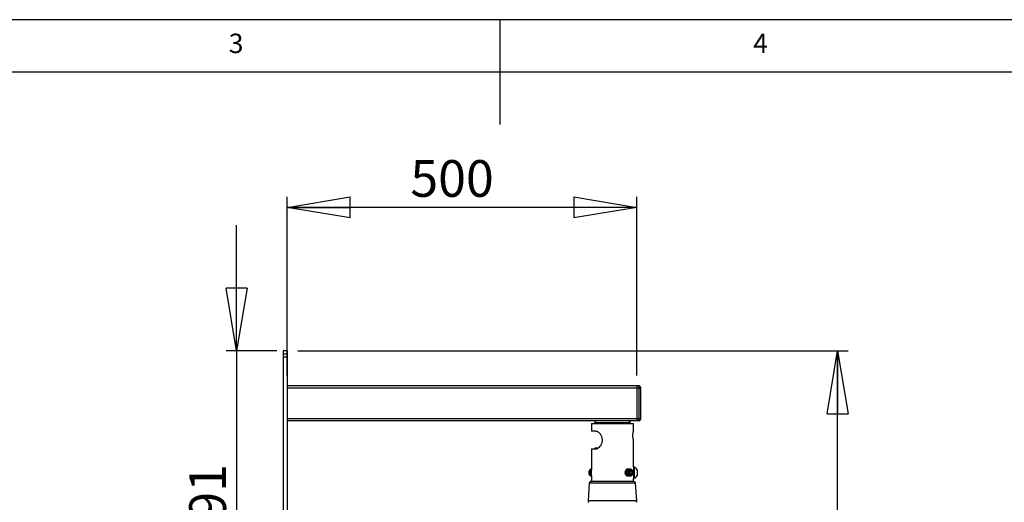
# Model space of a CAD drawing. Extents: x 5 to 292, y 5 to 205.
# Drawn here: x 103 to 197, y 159 to 205 of the extents above; entities that cross this region are included whole.
import ezdxf

# ---------------------------------------------------------------- set-up
doc = ezdxf.new("R2010")
doc.units = 0
doc.layers.get('0').update_dxf_attribs({"linetype": 'CONTINUOUS'})
doc.styles.add('SLDTEXTSTYLE0', font='TXT', dxfattribs={"width": 0.75})
doc.dimstyles.new('SLDDIMSTYLE1', dxfattribs={"dimtxt": 3.5, "dimasz": 6, "dimexe": 0, "dimexo": 0.0625, "dimgap": 0.875, "dimtad": 1, "dimlfac": 15, "dimrnd": 1e-09, "dimzin": 12, "dimtxsty": 'SLDTEXTSTYLE0', "dimblk1": 'CLOSED', "dimblk2": 'CLOSED', "dimsah": 1, "dimcen": 0.09, "dimazin": 3, "dimtfac": 1, "dimtmove": 0, "dimatfit": 3, "dimtolj": 1, "dimtzin": 12})
doc.dimstyles.new('SLDDIMSTYLE3', dxfattribs={"dimtxt": 3.5, "dimasz": 6, "dimexe": 0, "dimexo": 0.0625, "dimgap": 0.875, "dimtad": 1, "dimlfac": 15, "dimrnd": 1e-09, "dimzin": 12, "dimtxsty": 'SLDTEXTSTYLE0', "dimblk1": 'CLOSED', "dimblk2": 'CLOSED', "dimsah": 1, "dimcen": 0.09, "dimazin": 3, "dimtfac": 1, "dimtofl": 0, "dimtmove": 0, "dimatfit": 3, "dimtolj": 1, "dimtzin": 12})

# ---------------------------------------------------------------- blocks, each defined once
blk = doc.blocks.new('_CLOSED')
at = {"color": 0, "linetype": 'BYBLOCK'}
for p, q in [((-1, 0.166667), (0, 0)), ((-1, 0.166667), (-1, -0.166667)), ((0, 0), (-1, -0.166667)), ((0, 0), (-1, 0))]:
    blk.add_line(p, q, dxfattribs=at)
blk = doc.blocks.new('_D_3')
at = {"color": 7, "linetype": 'CONTINUOUS'}
for p, q in [((123.411, 173.391), (123.411, 185.391)), ((127.246, 173.391), (122.411, 173.391)), ((123.411, 173.391), (123.411, 147.324)), ((127.246, 147.324), (122.411, 147.324)), ((123.411, 147.324), (123.411, 135.324))]:
    blk.add_line(p, q, dxfattribs=at)
at = {"color": 7, "linetype": 'CONTINUOUS', "xscale": 6, "yscale": 6}
for p, rotation in [((123.411, 173.391), 270.0000000000004), ((123.411, 147.324), 90.0000000000004)]:
    blk.add_blockref('_CLOSED', p, dxfattribs=dict(at, rotation=rotation))
at = {"color": 7, "linetype": 'CONTINUOUS', "insert": (118.9, 154.65), "char_height": 3.5, "attachment_point": 1, "rotation": 90, "style": 'SLDTEXTSTYLE0'}
blk.add_mtext('391', dxfattribs=at)
blk = doc.blocks.new('_D_4')
at = {"color": 7, "linetype": 'CONTINUOUS'}
for p, q in [((128.246, 171.057), (128.246, 188.089)), ((161.579, 171.057), (161.579, 188.089)), ((161.579, 187.089), (128.246, 187.089))]:
    blk.add_line(p, q, dxfattribs=at)
at = {"color": 7, "linetype": 'CONTINUOUS', "xscale": 6, "yscale": 6, "rotation": 180.0000000000004}
blk.add_blockref('_CLOSED', (128.246, 187.089), dxfattribs=at)
at = {"color": 7, "linetype": 'CONTINUOUS', "xscale": 6, "yscale": 6}
blk.add_blockref('_CLOSED', (161.579, 187.089), dxfattribs=at)
at = {"color": 7, "linetype": 'CONTINUOUS', "insert": (139.981, 191.6), "char_height": 3.5, "attachment_point": 1, "style": 'SLDTEXTSTYLE0'}
blk.add_mtext('500', dxfattribs=at)
blk = doc.blocks.new('_D_5')
at = {"color": 7, "linetype": 'CONTINUOUS'}
for p, q in [((129.246, 173.391), (181.717, 173.391)), ((180.717, 101.92), (180.717, 173.391)), ((164.346, 101.92), (181.717, 101.92))]:
    blk.add_line(p, q, dxfattribs=at)
at = {"color": 7, "linetype": 'CONTINUOUS', "xscale": 6, "yscale": 6}
for p, rotation in [((180.717, 173.391), 90.0000000000004), ((180.717, 101.92), 270.0000000000004)]:
    blk.add_blockref('_CLOSED', p, dxfattribs=dict(at, rotation=rotation))
at = {"color": 7, "linetype": 'CONTINUOUS', "insert": (176.206, 126.529), "char_height": 3.5, "attachment_point": 1, "rotation": 90, "style": 'SLDTEXTSTYLE0'}
blk.add_mtext('1072.06', dxfattribs=at)

msp = doc.modelspace()

# ---------------------------------------------------------------- linework, layer by layer
at = {"color": 7, "linetype": 'CONTINUOUS'}
for p, q in [((292, 205), (5, 205)), ((148.5, 205), (148.5, 195)), ((287, 200), (10, 200)), ((128.24597, 173.39079), (127.84597, 173.39079)), ((127.84597, 173.39079), (127.84597, 173.09127)), ((128.24597, 173.09127), (127.84597, 173.09127)), ((127.84597, 173.09127), (127.84597, 172.7947)), ((128.24597, 172.7947), (127.84597, 172.7947)), ((127.84597, 172.7947), (127.84597, 147.92022)), ((128.24597, 173.39079), (128.24597, 173.09127)), ((128.24597, 173.09127), (128.24597, 172.7947)), ((128.24597, 172.7947), (128.24597, 147.92022)), ((161.5793, 170.05746), (128.24597, 170.05746)), ((161.7793, 170.05746), (161.5793, 170.05746)), ((161.5793, 170.05746), (161.5793, 169.85746)), ((161.7793, 169.85746), (161.7793, 170.05746)), ((161.91264, 169.92412), (161.91264, 169.85746)), ((161.5793, 169.85746), (128.24597, 169.85746)), ((161.7793, 169.85746), (161.5793, 169.85746)), ((161.5793, 169.85746), (161.5793, 166.92412)), ((161.7793, 166.92412), (161.7793, 169.85746)), ((161.7793, 169.85746), (161.91264, 169.85746)), ((161.91264, 169.85746), (161.91264, 166.92412)), ((161.5793, 166.92412), (128.24597, 166.92412)), ((158.9315, 166.72412), (128.24597, 166.72412)), ((157.23514, 166.45746), (157.23514, 165.72412)), ((157.23514, 166.45746), (161.2568, 166.45746)), ((157.54597, 166.52412), (157.54597, 166.45746)), ((160.94597, 166.52412), (157.54597, 166.52412)), ((159.56044, 166.72412), (158.9315, 166.72412)), ((161.5793, 166.72412), (159.56044, 166.72412)), ((160.94597, 166.45746), (160.94597, 166.52412)), ((161.2568, 165.78553), (161.2568, 166.45746)), ((161.7793, 166.92412), (161.5793, 166.92412)), ((161.5793, 166.92412), (161.5793, 166.72412)), ((161.7793, 166.72412), (161.5793, 166.72412)), ((161.7793, 166.92412), (161.91264, 166.92412)), ((161.7793, 166.72412), (161.7793, 166.92412)), ((161.91264, 166.92412), (161.91264, 166.85746)), ((157.64125, 165.72412), (157.23514, 165.72412)), ((161.2568, 162.3372), (161.2568, 164.86303)), ((157.23514, 164.05746), (157.23514, 162.06233)), ((157.23514, 164.05746), (157.64125, 164.05746)), ((157.55264, 164.11512), (157.55264, 164.05746)), ((157.84238, 164.11512), (157.55264, 164.11512)), ((157.02347, 161.62938), (157.02347, 161.93418)), ((157.12754, 162.05729), (157.11022, 162.08202)), ((157.11022, 162.08202), (157.11022, 161.48155)), ((157.11022, 161.48155), (157.12754, 161.50628)), ((157.15694, 162.09928), (157.12754, 162.05729)), ((157.12754, 162.05729), (157.12754, 161.50628)), ((157.12754, 161.50628), (157.15694, 161.46428)), ((157.2022, 162.09928), (157.15694, 162.09928)), ((157.15694, 162.09928), (157.15694, 161.46428)), ((157.15694, 161.46428), (157.2022, 161.46428)), ((157.23161, 162.05729), (157.2022, 162.09928)), ((157.2022, 162.09928), (157.2022, 161.46428)), ((157.2022, 161.46428), (157.23161, 161.50628)), ((157.23514, 162.06233), (157.23161, 162.05729)), ((157.23161, 162.05729), (157.23161, 161.50628)), ((157.23161, 161.50628), (157.23552, 161.50069)), ((157.23514, 161.50069), (157.23602, 161.50722)), ((157.23514, 161.50069), (157.23514, 160.92412)), ((160.67248, 162.10829), (160.66784, 162.10829)), ((160.66784, 161.47329), (160.67248, 161.47329)), ((160.74119, 162.10829), (160.73494, 162.10829)), ((160.73494, 161.47329), (160.74119, 161.47329)), ((160.80991, 162.10829), (160.80366, 162.10829)), ((160.80366, 161.47329), (160.80991, 161.47329)), ((160.87862, 162.10829), (160.87237, 162.10829)), ((160.87237, 161.47329), (160.87862, 161.47329)), ((160.92668, 161.9132), (160.89996, 161.73383)), ((160.99645, 161.61142), (160.89996, 161.73383)), ((160.9036, 161.72921), (160.92126, 161.84775)), ((160.91762, 161.85237), (160.92126, 161.84775)), ((160.92126, 161.84775), (161.14637, 161.84775)), ((161.04988, 161.97016), (160.92668, 161.9132)), ((160.94733, 162.10829), (160.94108, 162.10829)), ((160.94108, 161.47329), (160.94733, 161.47329)), ((160.95155, 161.66838), (161.11965, 161.66838)), ((161.11965, 161.66838), (160.99645, 161.61142)), ((161.0171, 161.48901), (161.05187, 161.50981)), ((161.04988, 161.97016), (161.14637, 161.84775)), ((161.11965, 161.66838), (161.14637, 161.84775)), ((161.3093, 162.3372), (161.2568, 162.3372)), ((161.2568, 162.3372), (161.2568, 161.22637)), ((161.3093, 162.3372), (161.3093, 161.22637)), ((161.59378, 162.05949), (161.59378, 161.50408)), ((157.03527, 160.76892), (156.91875, 159.07947)), ((161.45667, 160.76892), (157.03527, 160.76892)), ((161.2904, 160.92412), (157.20154, 160.92412)), ((161.2568, 161.22637), (161.3093, 161.22637)), ((161.2568, 160.92412), (161.2568, 161.22637)), ((161.57319, 159.07947), (161.45667, 160.76892)), ((161.57319, 159.07947), (156.91875, 159.07947))]:
    msp.add_line(p, q, dxfattribs=at)
at = {"color": 7, "linetype": 'CONTINUOUS', "flags": 128}
for points in [[(160.66623, 162.10829), (160.62617, 162.10319), (160.56806, 162.07632), (160.51723, 162.02828), (160.47744, 161.96262), (160.45166, 161.88422), (160.4418, 161.79888), (160.44858, 161.71295), (160.4715, 161.63279), (160.50886, 161.56435), (160.55789, 161.5127), (160.61496, 161.48168), (160.66623, 161.47329)], [(160.70371, 162.1052), (160.69351, 162.10689), (160.63242, 162.10319), (160.57431, 162.07632), (160.52348, 162.02828), (160.4837, 161.96262), (160.45792, 161.88422), (160.44805, 161.79888), (160.45483, 161.71295), (160.47775, 161.63279), (160.51511, 161.56435), (160.56415, 161.5127), (160.62122, 161.48168), (160.68209, 161.47358), (160.70371, 161.47638)], [(160.73494, 162.10829), (160.69489, 162.10319), (160.63677, 162.07632), (160.58594, 162.02828), (160.54616, 161.96262), (160.52038, 161.88422), (160.51051, 161.79888), (160.51729, 161.71295), (160.54021, 161.63279), (160.57757, 161.56435), (160.62661, 161.5127), (160.68368, 161.48168), (160.73494, 161.47329)], [(160.77243, 162.1052), (160.76222, 162.10689), (160.70114, 162.10319), (160.64302, 162.07632), (160.59219, 162.02828), (160.55241, 161.96262), (160.52663, 161.88422), (160.51676, 161.79888), (160.52354, 161.71295), (160.54646, 161.63279), (160.58382, 161.56435), (160.63286, 161.5127), (160.68993, 161.48168), (160.7508, 161.47358), (160.77243, 161.47638)], [(160.80366, 162.10829), (160.7636, 162.10319), (160.70548, 162.07632), (160.65465, 162.02828), (160.61487, 161.96262), (160.58909, 161.88422), (160.57922, 161.79888), (160.586, 161.71295), (160.60892, 161.63279), (160.64628, 161.56435), (160.69532, 161.5127), (160.75239, 161.48168), (160.80366, 161.47329)], [(160.84114, 162.1052), (160.83093, 162.10689), (160.76985, 162.10319), (160.71174, 162.07632), (160.6609, 162.02828), (160.62112, 161.96262), (160.59534, 161.88422), (160.58547, 161.79888), (160.59225, 161.71295), (160.61517, 161.63279), (160.65254, 161.56435), (160.70157, 161.5127), (160.75864, 161.48168), (160.81951, 161.47358), (160.84114, 161.47638)], [(160.87237, 162.10829), (160.83231, 162.10319), (160.7742, 162.07632), (160.72336, 162.02828), (160.68358, 161.96262), (160.6578, 161.88422), (160.64793, 161.79888), (160.65471, 161.71295), (160.67763, 161.63279), (160.715, 161.56435), (160.76403, 161.5127), (160.8211, 161.48168), (160.87237, 161.47329)], [(160.90985, 162.1052), (160.89965, 162.10689), (160.83856, 162.10319), (160.78045, 162.07632), (160.72962, 162.02828), (160.68983, 161.96262), (160.66405, 161.88422), (160.65419, 161.79888), (160.66096, 161.71295), (160.68389, 161.63279), (160.72125, 161.56435), (160.77028, 161.5127), (160.82735, 161.48168), (160.88822, 161.47358), (160.90985, 161.47638)], [(160.94108, 162.10829), (160.90102, 162.10319), (160.84291, 162.07632), (160.79208, 162.02828), (160.75229, 161.96262), (160.72651, 161.88422), (160.71665, 161.79888), (160.72343, 161.71295), (160.74635, 161.63279), (160.78371, 161.56435), (160.83274, 161.5127), (160.88981, 161.48168), (160.94108, 161.47329)], [(161.05187, 162.07177), (161.02788, 162.08715), (160.96836, 162.10689), (160.90727, 162.10319), (160.84916, 162.07632), (160.79833, 162.02828), (160.75855, 161.96262), (160.73277, 161.88422), (160.7229, 161.79888), (160.72968, 161.71295), (160.7526, 161.63279), (160.78996, 161.56435), (160.839, 161.5127), (160.89607, 161.48168), (160.95694, 161.47358), (161.0171, 161.48901), (161.0171, 161.48901)], [(161.06099, 161.5137), (161.00319, 161.4994), (160.94489, 161.50871), (160.8908, 161.54087), (160.84532, 161.59328), (160.81211, 161.66169), (160.79388, 161.74056), (160.7921, 161.82349), (160.80691, 161.90378), (160.83711, 161.97492), (160.88027, 162.03113), (160.93288, 162.06788), (160.99067, 162.08218), (161.04897, 162.07287), (161.10306, 162.04071), (161.14855, 161.9883), (161.18175, 161.91989), (161.19999, 161.84102), (161.20177, 161.75808), (161.18696, 161.6778), (161.15675, 161.60666), (161.11359, 161.55044), (161.06099, 161.5137)], [(161.19416, 161.86985), (161.16852, 161.94071), (161.12865, 161.99689), (161.07845, 162.0329), (161.02284, 162.04521), (160.96726, 162.03262), (160.91716, 161.99635), (160.87743, 161.93996), (160.85196, 161.86897), (160.84326, 161.79033), (160.85217, 161.71173), (160.87781, 161.64087), (160.91768, 161.58468), (160.96788, 161.54867), (161.02349, 161.53637), (161.07907, 161.54896), (161.12917, 161.58523), (161.1689, 161.64162), (161.19436, 161.71261), (161.20307, 161.79125), (161.19416, 161.86985)]]:
    msp.add_lwpolyline(points, dxfattribs=at)
at = {"color": 7, "linetype": 'CONTINUOUS'}
for centre, radius, start, end in [((161.7793, 169.92412), 0.13333, 0, 90), ((157.74597, 166.52412), 0.2, 90, 180), ((160.74597, 166.52412), 0.2, 0, 90), ((161.7793, 166.85746), 0.13333, 270, 0), ((157.1928, 161.93418), 0.16933, 119.1877852, 180), ((157.1928, 161.62938), 0.16933, 180, 240.8122148), ((161.04489, 161.78178), 0.61514, 26.8371184, 64.543436), ((161.04489, 161.78178), 0.61514, 295.456564, 333.1628816), ((157.20154, 160.75746), 0.16667, 90, 176.0548138), ((161.2904, 160.75746), 0.16667, 3.9451862, 90), ((157.05177, 159.07029), 0.13333, 176.0548138, 243.4349488), ((161.44017, 159.07029), 0.13333, 296.5650512, 3.9451862)]:
    msp.add_arc(centre, radius, start, end, dxfattribs=at)
for points, knots in [([(157.64125, 164.05746), (157.67008, 164.05937), (157.72772, 164.06321), (157.82148, 164.0948), (157.91648, 164.14723), (158.03685, 164.2428), (158.16929, 164.40789), (158.25497, 164.6157), (158.28626, 164.79615), (158.29016, 164.93653), (158.27281, 165.07587), (158.23586, 165.21039), (158.18015, 165.3356), (158.10941, 165.44794), (158.02654, 165.54358), (157.93699, 165.62018), (157.84489, 165.67539), (157.74364, 165.71586), (157.67844, 165.72112), (157.64125, 165.72412)], [0, 0, 0, 0, 0.052405075, 0.104784101, 0.157322243, 0.209856933, 0.310145084, 0.411878844, 0.464266954, 0.516655212, 0.569392281, 0.622128604, 0.674856608, 0.727578205, 0.779675396, 0.831766215, 0.882311471, 0.932867613, 1, 1, 1, 1]), ([(161.22545, 165.01302), (161.21944, 165.0543), (161.20742, 165.1368), (161.19862, 165.29192), (161.20241, 165.44899), (161.21452, 165.56495), (161.22309, 165.62006), (161.22545, 165.63522)], [0, 0, 0, 0, 0.225995, 0.45173887, 0.68105668, 0.91224274, 1, 1, 1, 1]), ([(161.22545, 165.63522), (161.22673, 165.64292), (161.23442, 165.68911), (161.24772, 165.75291), (161.25757, 165.79404), (161.25592, 165.78706), (161.25555, 165.78553)], [0, 0, 0, 0, 0.08054115, 0.48282649, 0.88634413, 1, 1, 1, 1]), ([(161.22599, 165.63084), (161.22708, 165.63816), (161.23198, 165.67106), (161.24094, 165.71517), (161.25029, 165.75931), (161.2547, 165.77801), (161.25591, 165.78315), (161.25581, 165.78275), (161.25581, 165.78273)], [0, 0, 0, 0, 0.07496735, 0.33671587, 0.600618, 0.86263938, 0.9928407, 1, 1, 1, 1]), ([(161.25581, 164.8655), (161.25581, 164.8655), (161.2558, 164.86553), (161.2546, 164.87068), (161.25006, 164.89001), (161.24101, 164.93266), (161.23189, 164.97779), (161.22673, 165.01237), (161.22539, 165.02139)], [0, 0, 0, 0, 0.018027198, 0.152927026, 0.395690307, 0.65125136, 0.908964308, 1, 1, 1, 1]), ([(161.25548, 164.86303), (161.25586, 164.86143), (161.25745, 164.85473), (161.24781, 164.89508), (161.23475, 164.95743), (161.22697, 165.00391), (161.22545, 165.01302)], [0, 0, 0, 0, 0.12253108, 0.51260031, 0.90440543, 1, 1, 1, 1]), ([(157.23565, 162.05907), (157.23556, 162.05979), (157.23502, 162.06384), (157.23536, 162.06136), (157.23563, 162.05932)], [0, 0, 0, 0, 0.177905596, 1, 1, 1, 1])]:
    msp.add_open_spline(points, degree=3, knots=knots, dxfattribs=at)

# ---------------------------------------------------------------- texts
at = {"color": 7, "linetype": 'CONTINUOUS', "char_height": 1.85208, "attachment_point": 1, "style": 'SLDTEXTSTYLE0'}
for s, insert in [('3', (122.66667, 203.66802)), ('4', (172.66667, 203.66802))]:
    msp.add_mtext(s, dxfattribs=dict(at, insert=insert))

# ---------------------------------------------------------------- dimensions: what is measured, and where the dimension line sits
at = {"color": 7, "linetype": 'CONTINUOUS'}
dim = msp.add_linear_dim(base=(128.24597, 187.08854), p1=(161.5793, 170.05746), p2=(128.24597, 170.05746), dimstyle='SLDDIMSTYLE1', dxfattribs=at)
dim.commit()
dim.dimension.update_dxf_attribs({"geometry": '_D_4', "text_midpoint": (143.86031, 187.08854), "dimtype": 160})
for base, p1, p2, dimstyle, picture, middle in [((123.41143, 147.32412), (128.24597, 173.39079), (128.24597, 147.32412), 'SLDDIMSTYLE1', '_D_3', (123.41143, 158.52874)), ((180.71742, 173.39079), (163.34589, 101.92009), (128.24597, 173.39079), 'SLDDIMSTYLE3', '_D_5', (180.71742, 134.93354))]:
    dim = msp.add_linear_dim(base=base, p1=p1, p2=p2, angle=90, dimstyle=dimstyle, dxfattribs=at)
    dim.commit()
    dim.dimension.update_dxf_attribs({"geometry": picture, "text_midpoint": middle, "dimtype": 160})

doc.saveas('drawing.dxf')
